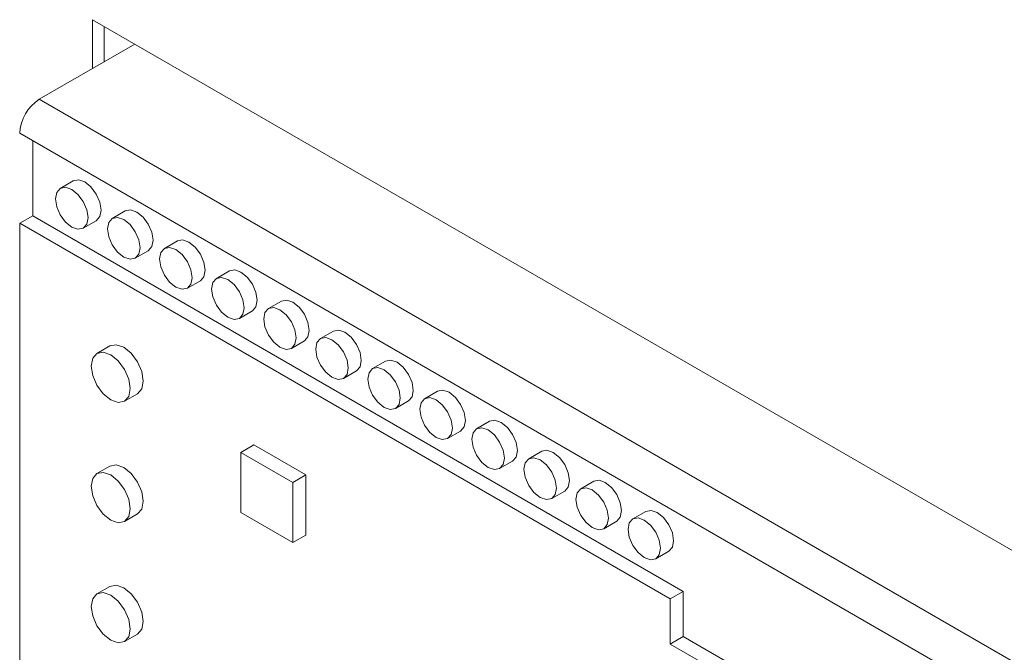
# Paper-space layout 'Sheet2' of a CAD drawing. Units: millimetres. Extents: x 86 to 5393, y 471 to 5928.
# Drawn here: x 4674 to 4727, y 5191 to 5226 of the extents above; entities that cross this region are included whole.
import ezdxf

# ---------------------------------------------------------------- set-up
doc = ezdxf.new("R2010")
doc.units = ezdxf.units.MM

psp = doc.layouts.new('Sheet2')

# ---------------------------------------------------------------- linework, layer by layer
at = {"color": 7, "linetype": 'Continuous', "lineweight": 18}
for p, q in [((4677.498, 5225.753), (4677.498, 5223.099)), ((4924.9, 5082.931), (4677.498, 5225.753)), ((4678.134, 5225.385), (4678.134, 5223.467)), ((4679.796, 5224.426), (4674.598, 5221.426)), ((4674.598, 5221.426), (4788.938, 5155.419)), ((4787.877, 5153.582), (4673.538, 5219.589)), ((4674.245, 5219.18), (4674.245, 5215.098)), ((4676.448, 5216.997), (4675.741, 5216.589)), ((4674.245, 5215.098), (4673.538, 5214.689)), ((4674.245, 5215.098), (4709.6, 5194.687)), ((4679.277, 5215.364), (4678.57, 5214.956)), ((4673.538, 5214.689), (4673.538, 5185.702)), ((4673.538, 5214.689), (4708.893, 5194.279)), ((4676.991, 5214.424), (4677.698, 5214.832)), ((4682.105, 5213.731), (4681.398, 5213.323)), ((4679.82, 5212.791), (4680.527, 5213.199)), ((4684.934, 5212.098), (4684.227, 5211.69)), ((4682.648, 5211.158), (4683.355, 5211.566)), ((4687.762, 5210.466), (4687.055, 5210.057)), ((4685.476, 5209.525), (4686.184, 5209.933)), ((4690.591, 5208.833), (4689.883, 5208.425)), ((4688.305, 5207.892), (4689.012, 5208.301)), ((4678.445, 5208.028), (4677.738, 5207.619)), ((4693.419, 5207.2), (4692.712, 5206.792)), ((4691.133, 5206.259), (4691.84, 5206.668)), ((4696.247, 5205.567), (4695.54, 5205.159)), ((4679.237, 5205.021), (4679.945, 5205.43)), ((4693.962, 5204.627), (4694.669, 5205.035)), ((4699.076, 5203.934), (4698.369, 5203.526)), ((4696.79, 5202.994), (4697.497, 5203.402)), ((4685.559, 5202.238), (4686.266, 5202.647)), ((4688.387, 5200.606), (4685.559, 5202.238)), ((4685.559, 5202.238), (4685.559, 5198.972)), ((4689.094, 5201.014), (4686.266, 5202.647)), ((4701.904, 5202.302), (4701.197, 5201.893)), ((4699.619, 5201.361), (4700.326, 5201.769)), ((4678.445, 5201.495), (4677.738, 5201.087)), ((4688.387, 5200.606), (4689.094, 5201.014)), ((4689.094, 5197.748), (4689.094, 5201.014)), ((4704.733, 5200.669), (4704.026, 5200.261)), ((4688.387, 5197.339), (4688.387, 5200.606)), ((4702.447, 5199.728), (4703.154, 5200.136)), ((4707.561, 5199.036), (4706.854, 5198.628)), ((4679.237, 5198.489), (4679.945, 5198.897)), ((4685.559, 5198.972), (4688.387, 5197.339)), ((4705.275, 5198.095), (4705.983, 5198.504)), ((4688.387, 5197.339), (4689.094, 5197.748)), ((4708.104, 5196.463), (4708.811, 5196.871)), ((4678.445, 5194.963), (4677.738, 5194.555)), ((4709.6, 5194.687), (4708.893, 5194.279)), ((4708.893, 5194.279), (4708.893, 5191.829)), ((4709.6, 5194.687), (4709.6, 5192.238)), ((4679.237, 5191.957), (4679.945, 5192.365)), ((4709.6, 5192.238), (4708.893, 5191.829)), ((4709.6, 5192.238), (4788.584, 5146.641)), ((4708.893, 5191.829), (4787.877, 5146.233))]:
    psp.add_line(p, q, dxfattribs=at)
at = {"color": 7, "linetype": 'Continuous', "lineweight": 18, "flags": 128}
for points in [[(4677.073, 5216.935), (4676.735, 5217.053), (4676.448, 5216.997)], [(4677.698, 5214.832), (4677.698, 5214.832), (4677.89, 5215.052), (4677.957, 5215.404), (4677.89, 5215.834), (4677.698, 5216.275), (4677.412, 5216.662), (4677.073, 5216.935)], [(4676.366, 5214.485), (4676.704, 5214.368), (4676.991, 5214.424), (4677.183, 5214.644), (4677.25, 5214.996), (4677.183, 5215.425), (4676.991, 5215.867), (4676.704, 5216.254), (4676.366, 5216.527), (4676.028, 5216.644), (4675.741, 5216.589), (4675.55, 5216.368), (4675.482, 5216.016), (4675.55, 5215.587), (4675.741, 5215.145), (4676.028, 5214.758), (4676.366, 5214.485)], [(4679.902, 5215.302), (4679.563, 5215.42), (4679.277, 5215.364)], [(4680.527, 5213.199), (4680.527, 5213.199), (4680.718, 5213.42), (4680.786, 5213.771), (4680.718, 5214.201), (4680.527, 5214.642), (4680.24, 5215.029), (4679.902, 5215.302)], [(4679.195, 5212.853), (4679.533, 5212.735), (4679.82, 5212.791), (4680.011, 5213.011), (4680.079, 5213.363), (4680.011, 5213.792), (4679.82, 5214.234), (4679.533, 5214.621), (4679.195, 5214.894), (4678.856, 5215.012), (4678.57, 5214.956), (4678.378, 5214.735), (4678.311, 5214.384), (4678.378, 5213.954), (4678.57, 5213.512), (4678.856, 5213.126), (4679.195, 5212.853)], [(4682.73, 5213.669), (4682.392, 5213.787), (4682.105, 5213.731)], [(4683.355, 5211.566), (4683.355, 5211.566), (4683.547, 5211.787), (4683.614, 5212.138), (4683.547, 5212.568), (4683.355, 5213.01), (4683.068, 5213.396), (4682.73, 5213.669)], [(4682.023, 5211.22), (4682.361, 5211.102), (4682.648, 5211.158), (4682.84, 5211.378), (4682.907, 5211.73), (4682.84, 5212.16), (4682.648, 5212.601), (4682.361, 5212.988), (4682.023, 5213.261), (4681.685, 5213.379), (4681.398, 5213.323), (4681.206, 5213.103), (4681.139, 5212.751), (4681.206, 5212.321), (4681.398, 5211.88), (4681.685, 5211.493), (4682.023, 5211.22)], [(4685.559, 5212.037), (4685.22, 5212.154), (4684.934, 5212.098)], [(4686.184, 5209.933), (4686.184, 5209.933), (4686.375, 5210.154), (4686.442, 5210.506), (4686.375, 5210.935), (4686.184, 5211.377), (4685.897, 5211.764), (4685.559, 5212.037)], [(4684.851, 5209.587), (4685.19, 5209.469), (4685.476, 5209.525), (4685.668, 5209.746), (4685.735, 5210.097), (4685.668, 5210.527), (4685.476, 5210.969), (4685.19, 5211.355), (4684.851, 5211.628), (4684.513, 5211.746), (4684.226, 5211.69), (4684.035, 5211.47), (4683.968, 5211.118), (4684.035, 5210.688), (4684.226, 5210.247), (4684.513, 5209.86), (4684.851, 5209.587)], [(4688.387, 5210.404), (4688.049, 5210.521), (4687.762, 5210.466)], [(4689.012, 5208.301), (4689.012, 5208.301), (4689.204, 5208.521), (4689.271, 5208.873), (4689.204, 5209.302), (4689.012, 5209.744), (4688.725, 5210.131), (4688.387, 5210.404)], [(4687.68, 5207.954), (4688.018, 5207.837), (4688.305, 5207.892), (4688.497, 5208.113), (4688.564, 5208.465), (4688.497, 5208.894), (4688.305, 5209.336), (4688.018, 5209.723), (4687.68, 5209.996), (4687.342, 5210.113), (4687.055, 5210.057), (4686.863, 5209.837), (4686.796, 5209.485), (4686.863, 5209.056), (4687.055, 5208.614), (4687.342, 5208.227), (4687.68, 5207.954)], [(4691.215, 5208.771), (4690.877, 5208.888), (4690.591, 5208.833)], [(4691.84, 5206.668), (4691.84, 5206.668), (4692.032, 5206.888), (4692.099, 5207.24), (4692.032, 5207.669), (4691.84, 5208.111), (4691.554, 5208.498), (4691.215, 5208.771)], [(4690.508, 5206.321), (4690.847, 5206.204), (4691.133, 5206.26), (4691.325, 5206.48), (4691.392, 5206.832), (4691.325, 5207.261), (4691.133, 5207.703), (4690.847, 5208.09), (4690.508, 5208.363), (4690.17, 5208.48), (4689.883, 5208.425), (4689.692, 5208.204), (4689.624, 5207.852), (4689.692, 5207.423), (4689.883, 5206.981), (4690.17, 5206.594), (4690.508, 5206.321)], [(4678.488, 5205.096), (4678.893, 5204.954), (4679.238, 5205.021), (4679.467, 5205.286), (4679.548, 5205.708), (4679.467, 5206.223), (4679.238, 5206.753), (4678.893, 5207.218), (4678.488, 5207.545), (4678.082, 5207.686), (4677.738, 5207.619), (4677.508, 5207.355), (4677.427, 5206.933), (4677.508, 5206.417), (4677.738, 5205.887), (4678.082, 5205.423), (4678.488, 5205.096)], [(4679.195, 5207.953), (4678.789, 5208.094), (4678.445, 5208.028)], [(4679.945, 5205.43), (4679.945, 5205.43), (4680.175, 5205.694), (4680.255, 5206.116), (4680.175, 5206.632), (4679.945, 5207.162), (4679.601, 5207.626), (4679.195, 5207.953)], [(4694.044, 5207.138), (4693.706, 5207.256), (4693.419, 5207.2)], [(4694.669, 5205.035), (4694.669, 5205.035), (4694.86, 5205.255), (4694.928, 5205.607), (4694.86, 5206.037), (4694.669, 5206.478), (4694.382, 5206.865), (4694.044, 5207.138)], [(4693.337, 5204.689), (4693.675, 5204.571), (4693.962, 5204.627), (4694.153, 5204.847), (4694.221, 5205.199), (4694.153, 5205.628), (4693.962, 5206.07), (4693.675, 5206.457), (4693.337, 5206.73), (4692.999, 5206.847), (4692.712, 5206.792), (4692.52, 5206.571), (4692.453, 5206.219), (4692.52, 5205.79), (4692.712, 5205.348), (4692.999, 5204.962), (4693.337, 5204.689)], [(4696.872, 5205.505), (4696.534, 5205.623), (4696.247, 5205.567)], [(4697.497, 5203.402), (4697.497, 5203.402), (4697.689, 5203.623), (4697.756, 5203.974), (4697.689, 5204.404), (4697.497, 5204.846), (4697.211, 5205.232), (4696.872, 5205.505)], [(4696.165, 5203.056), (4696.503, 5202.938), (4696.79, 5202.994), (4696.982, 5203.214), (4697.049, 5203.566), (4696.982, 5203.996), (4696.79, 5204.437), (4696.503, 5204.824), (4696.165, 5205.097), (4695.827, 5205.215), (4695.54, 5205.159), (4695.349, 5204.938), (4695.281, 5204.587), (4695.349, 5204.157), (4695.54, 5203.715), (4695.827, 5203.329), (4696.165, 5203.056)], [(4699.701, 5203.872), (4699.362, 5203.99), (4699.076, 5203.934)], [(4700.326, 5201.769), (4700.326, 5201.769), (4700.517, 5201.99), (4700.585, 5202.342), (4700.517, 5202.771), (4700.326, 5203.213), (4700.039, 5203.6), (4699.701, 5203.872)], [(4698.994, 5201.423), (4699.332, 5201.305), (4699.619, 5201.361), (4699.81, 5201.582), (4699.878, 5201.933), (4699.81, 5202.363), (4699.619, 5202.805), (4699.332, 5203.191), (4698.994, 5203.464), (4698.655, 5203.582), (4698.369, 5203.526), (4698.177, 5203.306), (4698.11, 5202.954), (4698.177, 5202.524), (4698.369, 5202.083), (4698.655, 5201.696), (4698.994, 5201.423)], [(4702.529, 5202.24), (4702.191, 5202.357), (4701.904, 5202.302)], [(4703.154, 5200.136), (4703.154, 5200.136), (4703.346, 5200.357), (4703.413, 5200.709), (4703.346, 5201.138), (4703.154, 5201.58), (4702.867, 5201.967), (4702.529, 5202.24)], [(4701.822, 5199.79), (4702.16, 5199.673), (4702.447, 5199.728), (4702.639, 5199.949), (4702.706, 5200.301), (4702.639, 5200.73), (4702.447, 5201.172), (4702.16, 5201.558), (4701.822, 5201.831), (4701.484, 5201.949), (4701.197, 5201.893), (4701.005, 5201.673), (4700.938, 5201.321), (4701.005, 5200.892), (4701.197, 5200.45), (4701.484, 5200.063), (4701.822, 5199.79)], [(4678.488, 5198.563), (4678.893, 5198.422), (4679.238, 5198.489), (4679.467, 5198.754), (4679.548, 5199.176), (4679.467, 5199.691), (4679.238, 5200.221), (4678.893, 5200.685), (4678.488, 5201.013), (4678.082, 5201.154), (4677.738, 5201.087), (4677.508, 5200.822), (4677.427, 5200.4), (4677.508, 5199.885), (4677.738, 5199.355), (4678.082, 5198.891), (4678.488, 5198.563)], [(4679.195, 5201.421), (4678.789, 5201.562), (4678.445, 5201.495)], [(4679.945, 5198.897), (4679.945, 5198.897), (4680.175, 5199.162), (4680.255, 5199.584), (4680.175, 5200.099), (4679.945, 5200.629), (4679.601, 5201.094), (4679.195, 5201.421)], [(4705.358, 5200.607), (4705.019, 5200.724), (4704.733, 5200.669)], [(4704.65, 5198.157), (4704.989, 5198.04), (4705.275, 5198.095), (4705.467, 5198.316), (4705.534, 5198.668), (4705.467, 5199.097), (4705.275, 5199.539), (4704.989, 5199.926), (4704.65, 5200.199), (4704.312, 5200.316), (4704.025, 5200.26), (4703.834, 5200.04), (4703.767, 5199.688), (4703.834, 5199.259), (4704.025, 5198.817), (4704.312, 5198.43), (4704.65, 5198.157)], [(4705.983, 5198.504), (4705.983, 5198.504), (4706.174, 5198.724), (4706.241, 5199.076), (4706.174, 5199.505), (4705.983, 5199.947), (4705.696, 5200.334), (4705.358, 5200.607)], [(4708.186, 5198.974), (4707.848, 5199.092), (4707.561, 5199.036)], [(4707.479, 5196.524), (4707.817, 5196.407), (4708.104, 5196.463), (4708.296, 5196.683), (4708.363, 5197.035), (4708.296, 5197.464), (4708.104, 5197.906), (4707.817, 5198.293), (4707.479, 5198.566), (4707.141, 5198.683), (4706.854, 5198.628), (4706.662, 5198.407), (4706.595, 5198.055), (4706.662, 5197.626), (4706.854, 5197.184), (4707.141, 5196.797), (4707.479, 5196.524)], [(4708.811, 5196.871), (4708.811, 5196.871), (4709.003, 5197.091), (4709.07, 5197.443), (4709.003, 5197.873), (4708.811, 5198.314), (4708.524, 5198.701), (4708.186, 5198.974)], [(4679.195, 5194.889), (4678.789, 5195.03), (4678.445, 5194.963)], [(4679.945, 5192.365), (4679.945, 5192.365), (4680.175, 5192.63), (4680.255, 5193.052), (4680.175, 5193.567), (4679.945, 5194.097), (4679.601, 5194.561), (4679.195, 5194.889)], [(4678.488, 5192.031), (4678.893, 5191.89), (4679.238, 5191.957), (4679.467, 5192.221), (4679.548, 5192.643), (4679.467, 5193.159), (4679.238, 5193.689), (4678.893, 5194.153), (4678.488, 5194.481), (4678.082, 5194.622), (4677.738, 5194.555), (4677.508, 5194.29), (4677.427, 5193.868), (4677.508, 5193.353), (4677.738, 5192.823), (4678.082, 5192.358), (4678.488, 5192.031)]]:
    psp.add_lwpolyline(points, dxfattribs=at)
at = {"color": 7, "linetype": 'Continuous', "lineweight": 18}
psp.add_arc((4675.841, 5219.484), 2.305, 122.6055, 177.3945, dxfattribs=at)

doc.saveas('drawing.dxf')
